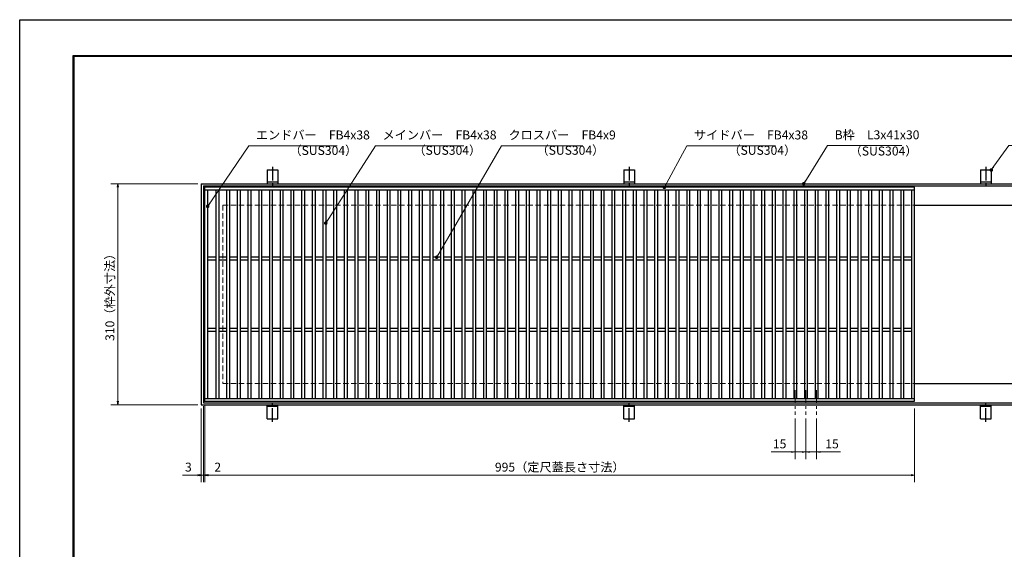
# Model space of a CAD drawing. Extents: x 0 to 2100, y 0 to 1485.
# Drawn here: x 0 to 1380, y 742 to 1485 of the extents above; entities that cross this region are included whole.
import ezdxf

# ---------------------------------------------------------------- set-up
doc = ezdxf.new("R2010")
doc.units = 0
doc.header["$LTSCALE"] = 15
doc.header["$MEASUREMENT"] = 0
doc.linetypes.add('CENTER', pattern=[2, 1.25, -0.25, 0.25, -0.25])
doc.linetypes.add('DASHED', pattern=[0.75, 0.5, -0.25])
doc.layers.get('0').update_dxf_attribs({"color": 5, "linetype": 'CONTINUOUS'})
doc.layers.get('DEFPOINTS').update_dxf_attribs({"color": 250, "linetype": 'CONTINUOUS'})
doc.layers.add('7-図\u3000枠', color=160, linetype='CONTINUOUS')
for name, color, linetype, lineweight in [('アンカー', 7, 'CONTINUOUS', 25), ('中心線', 6, 'CENTER', 18), ('寸法注釈', 30, 'CONTINUOUS', 18), ('枠', 7, 'CONTINUOUS', 25), ('溝開口', 254, 'DASHED', 18), ('蓋', 5, 'CONTINUOUS', 25)]:
    doc.layers.add(name, color=color, linetype=linetype, lineweight=lineweight)
doc.styles.add('BIGFONT', font='romans.shx', dxfattribs={"width": 0.7336, "bigfont": 'extfont.shx'})
doc.styles.get("Standard").update_dxf_attribs({"font": 'ROMANS.SHX', "width": 0.8, "height": 12.5, "bigfont": 'EXTFONT.SHX'})
doc.dimstyles.get("Standard").update_dxf_attribs({"dimscale": 5, "dimtxt": 12.5, "dimasz": 2, "dimexe": 0.5, "dimexo": 0.5, "dimgap": 0.5, "dimtad": 3, "dimdec": 4, "dimdsep": 46, "dimtxsty": 'Standard', "dimblk1": 'OPEN', "dimblk2": 'OPEN', "dimsah": 1, "dimcen": 0, "dimclrd": 30, "dimclre": 30, "dimclrt": 256, "dimadec": 4, "dimazin": 2, "dimtfac": 1, "dimtdec": 4, "dimtmove": 0, "dimatfit": 3, "dimldrblk": 'OPEN', "dimfxl": 0, "dimtolj": 1, "dimlwd": -1, "dimlwe": -1, "dimarcsym": 0})

# ---------------------------------------------------------------- blocks, each defined once
blk = doc.blocks.new('_OPEN')
at = {"color": 0, "linetype": 'ByBlock'}
for p, q in [((-1, 0.17), (0, 0)), ((0, 0), (-1, -0.17)), ((0, 0), (-1, 0))]:
    blk.add_line(p, q, dxfattribs=at)
blk = doc.blocks.new('*D118')
at = {"layer": 'DEFPOINTS', "color": 0}
for p in [(1087.1, 930.8), (1102.1, 930.8), (1087.1, 879)]:
    blk.add_point(p, dxfattribs=at)
at = {"layer": '寸法注釈', "color": 30}
for p, q in [((1087.1, 925.8), (1087.1, 869)), ((1102.1, 925.8), (1102.1, 869)), ((1082.1, 879), (1053.5, 879)), ((1102.1, 879), (1087.1, 879)), ((1107.1, 879), (1112.1, 879))]:
    blk.add_line(p, q, dxfattribs=at)
at = {"layer": '寸法注釈', "color": 30, "xscale": 5, "yscale": 5, "zscale": 5}
blk.add_blockref('_OPEN', (1087.1, 879), dxfattribs=at)
at = {"layer": '寸法注釈', "color": 30, "xscale": 5, "yscale": 5, "zscale": 5, "rotation": 180}
blk.add_blockref('_OPEN', (1102.1, 879), dxfattribs=at)
at = {"layer": '寸法注釈', "color": 7, "insert": (1065.3, 890.3), "char_height": 12.5, "attachment_point": 5, "style": 'BIGFONT'}
blk.add_mtext('\\A1;15', dxfattribs=at)
blk = doc.blocks.new('_Dot')
at = {"color": 0, "linetype": 'ByBlock', "lineweight": -2}
blk.add_line((-0.5, 0), (-1, 0), dxfattribs=at)
at = {"color": 0, "linetype": 'ByBlock', "const_width": 0.5}
blk.add_lwpolyline([(-0.25, 0, 1), (0.25, 0, 1)], format="xyb", close=True, dxfattribs=at)
blk = doc.blocks.new('*D119')
at = {"layer": 'DEFPOINTS', "color": 0}
for p in [(1102.1, 930.8), (1117.1, 930.8), (1117.1, 879)]:
    blk.add_point(p, dxfattribs=at)
at = {"layer": '寸法注釈', "color": 30}
for p, q in [((1102.1, 925.8), (1102.1, 869)), ((1117.1, 925.8), (1117.1, 869)), ((1097.1, 879), (1092.1, 879)), ((1102.1, 879), (1117.1, 879)), ((1122.1, 879), (1150.6, 879))]:
    blk.add_line(p, q, dxfattribs=at)
at = {"layer": '寸法注釈', "color": 30, "xscale": 5, "yscale": 5, "zscale": 5}
blk.add_blockref('_OPEN', (1102.1, 879), dxfattribs=at)
at = {"layer": '寸法注釈', "color": 30, "xscale": 5, "yscale": 5, "zscale": 5, "rotation": 180}
blk.add_blockref('_OPEN', (1117.1, 879), dxfattribs=at)
at = {"layer": '寸法注釈', "color": 7, "insert": (1138.8, 890.3), "char_height": 12.5, "attachment_point": 5, "style": 'BIGFONT'}
blk.add_mtext('\\A1;15', dxfattribs=at)
blk = doc.blocks.new('*D124')
at = {"layer": 'DEFPOINTS', "color": 0}
for p in [(254.6, 1255), (137.6, 945), (254.6, 945)]:
    blk.add_point(p, dxfattribs=at)
at = {"layer": '寸法注釈', "color": 30}
for p, q in [((249.6, 1255), (127.6, 1255)), ((137.6, 1250), (137.6, 950)), ((249.6, 945), (127.6, 945))]:
    blk.add_line(p, q, dxfattribs=at)
at = {"layer": '寸法注釈', "color": 30, "xscale": 5, "yscale": 5, "zscale": 5}
for p, rotation in [((137.6, 1255), 90), ((137.6, 945), 270)]:
    blk.add_blockref('_OPEN', p, dxfattribs=dict(at, rotation=rotation))
at = {"layer": '寸法注釈', "color": 7, "insert": (126.4, 1100), "char_height": 12.5, "attachment_point": 5, "rotation": 90, "style": 'BIGFONT'}
blk.add_mtext('\\A1;310（枠外寸法）', dxfattribs=at)
blk = doc.blocks.new('A$C5D7C781A')
at = {"layer": 'アンカー', "color": 6, "linetype": 'CENTER'}
blk.add_line((7.5, 28), (7.5, 0), dxfattribs=at)
at = {"layer": 'アンカー'}
for p, q in [((0, 23.8), (0, 4.5)), ((0, 23.8), (15, 23.8)), ((15, 23.8), (15, 4.5)), ((15, 6.8), (0, 6.8)), ((0, 4.5), (15, 4.5))]:
    blk.add_line(p, q, dxfattribs=at)
blk = doc.blocks.new('*D125')
at = {"layer": 'DEFPOINTS', "color": 0}
for p in [(259.6, 950), (1254.6, 945), (1254.6, 846.5)]:
    blk.add_point(p, dxfattribs=at)
at = {"layer": '寸法注釈', "color": 30}
for p, q in [((259.6, 945), (259.6, 836.5)), ((1254.6, 940), (1254.6, 836.5)), ((264.6, 846.5), (1249.6, 846.5))]:
    blk.add_line(p, q, dxfattribs=at)
at = {"layer": '寸法注釈', "color": 30, "xscale": 5, "yscale": 5, "zscale": 5, "rotation": 180}
blk.add_blockref('_OPEN', (259.6, 846.5), dxfattribs=at)
at = {"layer": '寸法注釈', "color": 30, "xscale": 5, "yscale": 5, "zscale": 5}
blk.add_blockref('_OPEN', (1254.6, 846.5), dxfattribs=at)
at = {"layer": '寸法注釈', "color": 7, "insert": (757.1, 857.7), "char_height": 12.5, "attachment_point": 5, "style": 'BIGFONT'}
blk.add_mtext('\\A1;995（定尺蓋長さ寸法）', dxfattribs=at)
blk = doc.blocks.new('*D126')
at = {"layer": 'DEFPOINTS', "color": 0}
for p in [(257.6, 948), (259.6, 950), (259.6, 846.5)]:
    blk.add_point(p, dxfattribs=at)
at = {"layer": '寸法注釈', "color": 30}
for p, q in [((257.6, 943), (257.6, 836.5)), ((259.6, 945), (259.6, 836.5)), ((252.6, 846.5), (247.6, 846.5)), ((257.6, 846.5), (259.6, 846.5)), ((264.6, 846.5), (285.7, 846.5))]:
    blk.add_line(p, q, dxfattribs=at)
at = {"layer": '寸法注釈', "color": 30, "xscale": 5, "yscale": 5, "zscale": 5}
blk.add_blockref('_OPEN', (257.6, 846.5), dxfattribs=at)
at = {"layer": '寸法注釈', "color": 30, "xscale": 5, "yscale": 5, "zscale": 5, "rotation": 180}
blk.add_blockref('_OPEN', (259.6, 846.5), dxfattribs=at)
at = {"layer": '寸法注釈', "color": 7, "insert": (277.6, 857.7), "char_height": 12.5, "attachment_point": 5, "style": 'BIGFONT'}
blk.add_mtext('\\A1;2', dxfattribs=at)
blk = doc.blocks.new('*D127')
at = {"layer": 'DEFPOINTS', "color": 0}
for p in [(254.6, 945), (257.6, 948), (254.6, 846.5)]:
    blk.add_point(p, dxfattribs=at)
at = {"layer": '寸法注釈', "color": 30}
for p, q in [((254.6, 940), (254.6, 836.5)), ((257.6, 943), (257.6, 836.5)), ((249.6, 846.5), (228.4, 846.5)), ((257.6, 846.5), (254.6, 846.5)), ((262.6, 846.5), (267.6, 846.5))]:
    blk.add_line(p, q, dxfattribs=at)
at = {"layer": '寸法注釈', "color": 30, "xscale": 5, "yscale": 5, "zscale": 5}
blk.add_blockref('_OPEN', (254.6, 846.5), dxfattribs=at)
at = {"layer": '寸法注釈', "color": 30, "xscale": 5, "yscale": 5, "zscale": 5, "rotation": 180}
blk.add_blockref('_OPEN', (257.6, 846.5), dxfattribs=at)
at = {"layer": '寸法注釈', "color": 7, "insert": (236.5, 857.7), "char_height": 12.5, "attachment_point": 5, "style": 'BIGFONT'}
blk.add_mtext('\\A1;3', dxfattribs=at)

msp = doc.modelspace()

# ---------------------------------------------------------------- linework, layer by layer
at = {"layer": '7-図\u3000枠', "color": 253}
for p, q in [((75, 50), (75, 1435)), ((75, 1435), (2050, 1435)), ((76.25, 51.25), (76.25, 1433.75)), ((76.25, 1433.75), (2048.75, 1433.75))]:
    msp.add_line(p, q, dxfattribs=at)
at = {"layer": 'DEFPOINTS'}
for p, q in [((0, 0), (0, 1485)), ((0, 1485), (2100, 1485))]:
    msp.add_line(p, q, dxfattribs=at)
at = {"layer": '中心線'}
for p, q in [((1087.05, 965.47), (1087.05, 930.83)), ((1102.05, 965.47), (1102.05, 930.83)), ((1117.05, 965.47), (1117.05, 930.83))]:
    msp.add_line(p, q, dxfattribs=at)
at = {"layer": '枠'}
for p, q in [((254.55, 1254.98), (1459.55, 1254.98)), ((254.55, 1254.98), (254.55, 944.98)), ((257.55, 1251.98), (1457.71, 1251.98)), ((257.55, 1251.98), (257.55, 947.98)), ((1254.55, 1224.98), (1459.55, 1224.98)), ((1254.55, 974.98), (1459.55, 974.98)), ((254.55, 944.98), (1459.55, 944.98)), ((257.55, 947.98), (1461.39, 947.98))]:
    msp.add_line(p, q, dxfattribs=at)
at = {"layer": '溝開口'}
for p, q in [((284.55, 1224.98), (1254.55, 1224.98)), ((284.55, 1224.98), (284.55, 974.98)), ((284.55, 974.98), (1254.55, 974.98))]:
    msp.add_line(p, q, dxfattribs=at)
at = {"layer": '蓋'}
for p, q in [((1254.55, 1249.98), (259.55, 1249.98)), ((259.55, 949.98), (259.55, 1249.98)), ((1254.55, 1245.98), (259.55, 1245.98)), ((263.55, 953.98), (263.55, 1245.98)), ((275.05, 1245.98), (275.05, 953.98)), ((279.05, 1245.98), (279.05, 953.98)), ((290.05, 1245.98), (290.05, 953.98)), ((294.05, 1245.98), (294.05, 953.98)), ((305.05, 1245.98), (305.05, 953.98)), ((309.05, 1245.98), (309.05, 953.98)), ((320.05, 1245.98), (320.05, 953.98)), ((324.05, 1245.98), (324.05, 953.98)), ((335.05, 1245.98), (335.05, 953.98)), ((339.05, 1245.98), (339.05, 953.98)), ((350.05, 1245.98), (350.05, 953.98)), ((354.05, 1245.98), (354.05, 953.98)), ((365.05, 1245.98), (365.05, 953.98)), ((369.05, 1245.98), (369.05, 953.98)), ((380.05, 1245.98), (380.05, 953.98)), ((384.05, 1245.98), (384.05, 953.98)), ((395.05, 1245.98), (395.05, 953.98)), ((399.05, 1245.98), (399.05, 953.98)), ((410.05, 1245.98), (410.05, 953.98)), ((414.05, 1245.98), (414.05, 953.98)), ((425.05, 1245.98), (425.05, 953.98)), ((429.05, 1245.98), (429.05, 953.98)), ((440.05, 1245.98), (440.05, 953.98)), ((444.05, 1245.98), (444.05, 953.98)), ((455.05, 1245.98), (455.05, 953.98)), ((459.05, 1245.98), (459.05, 953.98)), ((470.05, 1245.98), (470.05, 953.98)), ((474.05, 1245.98), (474.05, 953.98)), ((485.05, 1245.98), (485.05, 953.98)), ((489.05, 1245.98), (489.05, 953.98)), ((500.05, 1245.98), (500.05, 953.98)), ((504.05, 1245.98), (504.05, 953.98)), ((515.05, 1245.98), (515.05, 953.98)), ((519.05, 1245.98), (519.05, 953.98)), ((530.05, 1245.98), (530.05, 953.98)), ((534.05, 1245.98), (534.05, 953.98)), ((545.05, 1245.98), (545.05, 953.98)), ((549.05, 1245.98), (549.05, 953.98)), ((560.05, 1245.98), (560.05, 953.98)), ((564.05, 1245.98), (564.05, 953.98)), ((575.05, 1245.98), (575.05, 953.98)), ((579.05, 1245.98), (579.05, 953.98)), ((590.05, 1245.98), (590.05, 953.98)), ((594.05, 1245.98), (594.05, 953.98)), ((605.05, 1245.98), (605.05, 953.98)), ((609.05, 1245.98), (609.05, 953.98)), ((620.05, 1245.98), (620.05, 953.98)), ((624.05, 1245.98), (624.05, 953.98)), ((635.05, 1245.98), (635.05, 953.98)), ((639.05, 1245.98), (639.05, 953.98)), ((650.05, 1245.98), (650.05, 953.98)), ((654.05, 1245.98), (654.05, 953.98)), ((665.05, 1245.98), (665.05, 953.98)), ((669.05, 1245.98), (669.05, 953.98)), ((680.05, 1245.98), (680.05, 953.98)), ((684.05, 1245.98), (684.05, 953.98)), ((695.05, 1245.98), (695.05, 953.98)), ((699.05, 1245.98), (699.05, 953.98)), ((710.05, 1245.98), (710.05, 953.98)), ((714.05, 1245.98), (714.05, 953.98)), ((725.05, 1245.98), (725.05, 953.98)), ((729.05, 1245.98), (729.05, 953.98)), ((740.05, 1245.98), (740.05, 953.98)), ((744.05, 1245.98), (744.05, 953.98)), ((755.05, 1245.98), (755.05, 953.98)), ((759.05, 1245.98), (759.05, 953.98)), ((770.05, 1245.98), (770.05, 953.98)), ((774.05, 1245.98), (774.05, 953.98)), ((785.05, 1245.98), (785.05, 953.98)), ((789.05, 1245.98), (789.05, 953.98)), ((800.05, 1245.98), (800.05, 953.98)), ((804.05, 1245.98), (804.05, 953.98)), ((815.05, 1245.98), (815.05, 953.98)), ((819.05, 1245.98), (819.05, 953.98)), ((830.05, 1245.98), (830.05, 953.98)), ((834.05, 1245.98), (834.05, 953.98)), ((845.05, 1245.98), (845.05, 953.98)), ((849.05, 1245.98), (849.05, 953.98)), ((860.05, 1245.98), (860.05, 953.98)), ((864.05, 1245.98), (864.05, 953.98)), ((875.05, 1245.98), (875.05, 953.98)), ((879.05, 1245.98), (879.05, 953.98)), ((890.05, 1245.98), (890.05, 953.98)), ((894.05, 1245.98), (894.05, 953.98)), ((905.05, 1245.98), (905.05, 953.98)), ((909.05, 1245.98), (909.05, 953.98)), ((920.05, 1245.98), (920.05, 953.98)), ((924.05, 1245.98), (924.05, 953.98)), ((935.05, 1245.98), (935.05, 953.98)), ((939.05, 1245.98), (939.05, 953.98)), ((950.05, 1245.98), (950.05, 953.98)), ((954.05, 1245.98), (954.05, 953.98)), ((965.05, 1245.98), (965.05, 953.98)), ((969.05, 1245.98), (969.05, 953.98)), ((980.05, 1245.98), (980.05, 953.98)), ((984.05, 1245.98), (984.05, 953.98)), ((995.05, 1245.98), (995.05, 953.98)), ((999.05, 1245.98), (999.05, 953.98)), ((1010.05, 1245.98), (1010.05, 953.98)), ((1014.05, 1245.98), (1014.05, 953.98)), ((1025.05, 1245.98), (1025.05, 953.98)), ((1029.05, 1245.98), (1029.05, 953.98)), ((1040.05, 1245.98), (1040.05, 953.98)), ((1044.05, 1245.98), (1044.05, 953.98)), ((1055.05, 1245.98), (1055.05, 953.98)), ((1059.05, 1245.98), (1059.05, 953.98)), ((1070.05, 1245.98), (1070.05, 953.98)), ((1074.05, 1245.98), (1074.05, 953.98)), ((1085.05, 1245.98), (1085.05, 953.98)), ((1089.05, 1245.98), (1089.05, 953.98)), ((1100.05, 1245.98), (1100.05, 953.98)), ((1104.05, 1245.98), (1104.05, 953.98)), ((1115.05, 1245.98), (1115.05, 953.98)), ((1119.05, 1245.98), (1119.05, 953.98)), ((1130.05, 1245.98), (1130.05, 953.98)), ((1134.05, 1245.98), (1134.05, 953.98)), ((1145.05, 1245.98), (1145.05, 953.98)), ((1149.05, 1245.98), (1149.05, 953.98)), ((1160.05, 1245.98), (1160.05, 953.98)), ((1164.05, 1245.98), (1164.05, 953.98)), ((1175.05, 1245.98), (1175.05, 953.98)), ((1179.05, 1245.98), (1179.05, 953.98)), ((1190.05, 1245.98), (1190.05, 953.98)), ((1194.05, 1245.98), (1194.05, 953.98)), ((1205.05, 1245.98), (1205.05, 953.98)), ((1209.05, 1245.98), (1209.05, 953.98)), ((1220.05, 1245.98), (1220.05, 953.98)), ((1224.05, 1245.98), (1224.05, 953.98)), ((1235.05, 1245.98), (1235.05, 953.98)), ((1239.05, 1245.98), (1239.05, 953.98)), ((1250.55, 953.98), (1250.55, 1245.98)), ((1254.55, 949.98), (1254.55, 1249.98)), ((275.05, 1151.97), (263.55, 1151.97)), ((275.05, 1147.97), (263.55, 1147.97)), ((290.05, 1151.97), (279.05, 1151.97)), ((290.05, 1147.97), (279.05, 1147.97)), ((305.05, 1151.97), (294.05, 1151.97)), ((305.05, 1147.97), (294.05, 1147.97)), ((320.05, 1151.97), (309.05, 1151.97)), ((320.05, 1147.97), (309.05, 1147.97)), ((335.05, 1151.97), (324.05, 1151.97)), ((335.05, 1147.97), (324.05, 1147.97)), ((350.05, 1151.97), (339.05, 1151.97)), ((350.05, 1147.97), (339.05, 1147.97)), ((365.05, 1151.97), (354.05, 1151.97)), ((365.05, 1147.97), (354.05, 1147.97)), ((380.05, 1151.97), (369.05, 1151.97)), ((380.05, 1147.97), (369.05, 1147.97)), ((395.05, 1151.97), (384.05, 1151.97)), ((395.05, 1147.97), (384.05, 1147.97)), ((410.05, 1151.97), (399.05, 1151.97)), ((410.05, 1147.97), (399.05, 1147.97)), ((425.05, 1151.97), (414.05, 1151.97)), ((425.05, 1147.97), (414.05, 1147.97)), ((440.05, 1151.97), (429.05, 1151.97)), ((440.05, 1147.97), (429.05, 1147.97)), ((455.05, 1151.97), (444.05, 1151.97)), ((455.05, 1147.97), (444.05, 1147.97)), ((470.05, 1151.97), (459.05, 1151.97)), ((470.05, 1147.97), (459.05, 1147.97)), ((485.05, 1151.97), (474.05, 1151.97)), ((485.05, 1147.97), (474.05, 1147.97)), ((500.05, 1151.97), (489.05, 1151.97)), ((500.05, 1147.97), (489.05, 1147.97)), ((515.05, 1151.97), (504.05, 1151.97)), ((515.05, 1147.97), (504.05, 1147.97)), ((530.05, 1151.97), (519.05, 1151.97)), ((530.05, 1147.97), (519.05, 1147.97)), ((545.05, 1151.97), (534.05, 1151.97)), ((545.05, 1147.97), (534.05, 1147.97)), ((560.05, 1151.97), (549.05, 1151.97)), ((560.05, 1147.97), (549.05, 1147.97)), ((575.05, 1151.97), (564.05, 1151.97)), ((575.05, 1147.97), (564.05, 1147.97)), ((590.05, 1151.97), (579.05, 1151.97)), ((590.05, 1147.97), (579.05, 1147.97)), ((605.05, 1151.97), (594.05, 1151.97)), ((605.05, 1147.97), (594.05, 1147.97)), ((620.05, 1151.97), (609.05, 1151.97)), ((620.05, 1147.97), (609.05, 1147.97)), ((635.05, 1151.97), (624.05, 1151.97)), ((635.05, 1147.97), (624.05, 1147.97)), ((650.05, 1151.97), (639.05, 1151.97)), ((650.05, 1147.97), (639.05, 1147.97)), ((665.05, 1151.97), (654.05, 1151.97)), ((665.05, 1147.97), (654.05, 1147.97)), ((680.05, 1151.97), (669.05, 1151.97)), ((680.05, 1147.97), (669.05, 1147.97)), ((695.05, 1151.97), (684.05, 1151.97)), ((695.05, 1147.97), (684.05, 1147.97)), ((710.05, 1151.97), (699.05, 1151.97)), ((710.05, 1147.97), (699.05, 1147.97)), ((725.05, 1151.97), (714.05, 1151.97)), ((725.05, 1147.97), (714.05, 1147.97)), ((740.05, 1151.97), (729.05, 1151.97)), ((740.05, 1147.97), (729.05, 1147.97)), ((755.05, 1151.97), (744.05, 1151.97)), ((755.05, 1147.97), (744.05, 1147.97)), ((770.05, 1151.97), (759.05, 1151.97)), ((770.05, 1147.97), (759.05, 1147.97)), ((785.05, 1151.97), (774.05, 1151.97)), ((785.05, 1147.97), (774.05, 1147.97)), ((800.05, 1151.97), (789.05, 1151.97)), ((800.05, 1147.97), (789.05, 1147.97)), ((815.05, 1151.97), (804.05, 1151.97)), ((815.05, 1147.97), (804.05, 1147.97)), ((830.05, 1151.97), (819.05, 1151.97)), ((830.05, 1147.97), (819.05, 1147.97)), ((845.05, 1151.97), (834.05, 1151.97)), ((845.05, 1147.97), (834.05, 1147.97)), ((860.05, 1151.97), (849.05, 1151.97)), ((860.05, 1147.97), (849.05, 1147.97)), ((875.05, 1151.97), (864.05, 1151.97)), ((875.05, 1147.97), (864.05, 1147.97)), ((890.05, 1151.97), (879.05, 1151.97)), ((890.05, 1147.97), (879.05, 1147.97)), ((905.05, 1151.97), (894.05, 1151.97)), ((905.05, 1147.97), (894.05, 1147.97)), ((920.05, 1151.97), (909.05, 1151.97)), ((920.05, 1147.97), (909.05, 1147.97)), ((935.05, 1151.97), (924.05, 1151.97)), ((935.05, 1147.97), (924.05, 1147.97)), ((950.05, 1151.97), (939.05, 1151.97)), ((950.05, 1147.97), (939.05, 1147.97)), ((965.05, 1151.97), (954.05, 1151.97)), ((965.05, 1147.97), (954.05, 1147.97)), ((980.05, 1151.97), (969.05, 1151.97)), ((980.05, 1147.97), (969.05, 1147.97)), ((995.05, 1151.97), (984.05, 1151.97)), ((995.05, 1147.97), (984.05, 1147.97)), ((1010.05, 1151.97), (999.05, 1151.97)), ((1010.05, 1147.97), (999.05, 1147.97)), ((1025.05, 1151.97), (1014.05, 1151.97)), ((1025.05, 1147.97), (1014.05, 1147.97)), ((1040.05, 1151.97), (1029.05, 1151.97)), ((1040.05, 1147.97), (1029.05, 1147.97)), ((1055.05, 1151.97), (1044.05, 1151.97)), ((1055.05, 1147.97), (1044.05, 1147.97)), ((1070.05, 1151.97), (1059.05, 1151.97)), ((1070.05, 1147.97), (1059.05, 1147.97)), ((1085.05, 1151.97), (1074.05, 1151.97)), ((1085.05, 1147.97), (1074.05, 1147.97)), ((1100.05, 1151.97), (1089.05, 1151.97)), ((1100.05, 1147.97), (1089.05, 1147.97)), ((1115.05, 1151.97), (1104.05, 1151.97)), ((1115.05, 1147.97), (1104.05, 1147.97)), ((1130.05, 1151.97), (1119.05, 1151.97)), ((1130.05, 1147.97), (1119.05, 1147.97)), ((1145.05, 1151.97), (1134.05, 1151.97)), ((1145.05, 1147.97), (1134.05, 1147.97)), ((1160.05, 1151.97), (1149.05, 1151.97)), ((1160.05, 1147.97), (1149.05, 1147.97)), ((1175.05, 1151.97), (1164.05, 1151.97)), ((1175.05, 1147.97), (1164.05, 1147.97)), ((1190.05, 1151.97), (1179.05, 1151.97)), ((1190.05, 1147.97), (1179.05, 1147.97)), ((1205.05, 1151.97), (1194.05, 1151.97)), ((1205.05, 1147.97), (1194.05, 1147.97)), ((1220.05, 1151.97), (1209.05, 1151.97)), ((1220.05, 1147.97), (1209.05, 1147.97)), ((1235.05, 1151.97), (1224.05, 1151.97)), ((1235.05, 1147.97), (1224.05, 1147.97)), ((1250.55, 1151.97), (1239.05, 1151.97)), ((1250.55, 1147.97), (1239.05, 1147.97)), ((275.05, 1051.98), (263.55, 1051.98)), ((290.05, 1051.98), (279.05, 1051.98)), ((305.05, 1051.98), (294.05, 1051.98)), ((320.05, 1051.98), (309.05, 1051.98)), ((335.05, 1051.98), (324.05, 1051.98)), ((350.05, 1051.98), (339.05, 1051.98)), ((365.05, 1051.98), (354.05, 1051.98)), ((380.05, 1051.98), (369.05, 1051.98)), ((395.05, 1051.98), (384.05, 1051.98)), ((410.05, 1051.98), (399.05, 1051.98)), ((425.05, 1051.98), (414.05, 1051.98)), ((440.05, 1051.98), (429.05, 1051.98)), ((455.05, 1051.98), (444.05, 1051.98)), ((470.05, 1051.98), (459.05, 1051.98)), ((485.05, 1051.98), (474.05, 1051.98)), ((500.05, 1051.98), (489.05, 1051.98)), ((515.05, 1051.98), (504.05, 1051.98)), ((530.05, 1051.98), (519.05, 1051.98)), ((545.05, 1051.98), (534.05, 1051.98)), ((560.05, 1051.98), (549.05, 1051.98)), ((575.05, 1051.98), (564.05, 1051.98)), ((590.05, 1051.98), (579.05, 1051.98)), ((605.05, 1051.98), (594.05, 1051.98)), ((620.05, 1051.98), (609.05, 1051.98)), ((635.05, 1051.98), (624.05, 1051.98)), ((650.05, 1051.98), (639.05, 1051.98)), ((665.05, 1051.98), (654.05, 1051.98)), ((680.05, 1051.98), (669.05, 1051.98)), ((695.05, 1051.98), (684.05, 1051.98)), ((710.05, 1051.98), (699.05, 1051.98)), ((725.05, 1051.98), (714.05, 1051.98)), ((740.05, 1051.98), (729.05, 1051.98)), ((755.05, 1051.98), (744.05, 1051.98)), ((770.05, 1051.98), (759.05, 1051.98)), ((785.05, 1051.98), (774.05, 1051.98)), ((800.05, 1051.98), (789.05, 1051.98)), ((815.05, 1051.98), (804.05, 1051.98)), ((830.05, 1051.98), (819.05, 1051.98)), ((845.05, 1051.98), (834.05, 1051.98)), ((860.05, 1051.98), (849.05, 1051.98)), ((875.05, 1051.98), (864.05, 1051.98)), ((890.05, 1051.98), (879.05, 1051.98)), ((905.05, 1051.98), (894.05, 1051.98)), ((920.05, 1051.98), (909.05, 1051.98)), ((935.05, 1051.98), (924.05, 1051.98)), ((950.05, 1051.98), (939.05, 1051.98)), ((965.05, 1051.98), (954.05, 1051.98)), ((980.05, 1051.98), (969.05, 1051.98)), ((995.05, 1051.98), (984.05, 1051.98)), ((1010.05, 1051.98), (999.05, 1051.98)), ((1025.05, 1051.98), (1014.05, 1051.98)), ((1040.05, 1051.98), (1029.05, 1051.98)), ((1055.05, 1051.98), (1044.05, 1051.98)), ((1070.05, 1051.98), (1059.05, 1051.98)), ((1085.05, 1051.98), (1074.05, 1051.98)), ((1100.05, 1051.98), (1089.05, 1051.98)), ((1115.05, 1051.98), (1104.05, 1051.98)), ((1130.05, 1051.98), (1119.05, 1051.98)), ((1145.05, 1051.98), (1134.05, 1051.98)), ((1160.05, 1051.98), (1149.05, 1051.98)), ((1175.05, 1051.98), (1164.05, 1051.98)), ((1190.05, 1051.98), (1179.05, 1051.98)), ((1205.05, 1051.98), (1194.05, 1051.98)), ((1220.05, 1051.98), (1209.05, 1051.98)), ((1235.05, 1051.98), (1224.05, 1051.98)), ((1250.55, 1051.98), (1239.05, 1051.98)), ((275.05, 1047.98), (263.55, 1047.98)), ((290.05, 1047.98), (279.05, 1047.98)), ((305.05, 1047.98), (294.05, 1047.98)), ((320.05, 1047.98), (309.05, 1047.98)), ((335.05, 1047.98), (324.05, 1047.98)), ((350.05, 1047.98), (339.05, 1047.98)), ((365.05, 1047.98), (354.05, 1047.98)), ((380.05, 1047.98), (369.05, 1047.98)), ((395.05, 1047.98), (384.05, 1047.98)), ((410.05, 1047.98), (399.05, 1047.98)), ((425.05, 1047.98), (414.05, 1047.98)), ((440.05, 1047.98), (429.05, 1047.98)), ((455.05, 1047.98), (444.05, 1047.98)), ((470.05, 1047.98), (459.05, 1047.98)), ((485.05, 1047.98), (474.05, 1047.98)), ((500.05, 1047.98), (489.05, 1047.98)), ((515.05, 1047.98), (504.05, 1047.98)), ((530.05, 1047.98), (519.05, 1047.98)), ((545.05, 1047.98), (534.05, 1047.98)), ((560.05, 1047.98), (549.05, 1047.98)), ((575.05, 1047.98), (564.05, 1047.98)), ((590.05, 1047.98), (579.05, 1047.98)), ((605.05, 1047.98), (594.05, 1047.98)), ((620.05, 1047.98), (609.05, 1047.98)), ((635.05, 1047.98), (624.05, 1047.98)), ((650.05, 1047.98), (639.05, 1047.98)), ((665.05, 1047.98), (654.05, 1047.98)), ((680.05, 1047.98), (669.05, 1047.98)), ((695.05, 1047.98), (684.05, 1047.98)), ((710.05, 1047.98), (699.05, 1047.98)), ((725.05, 1047.98), (714.05, 1047.98)), ((740.05, 1047.98), (729.05, 1047.98)), ((755.05, 1047.98), (744.05, 1047.98)), ((770.05, 1047.98), (759.05, 1047.98)), ((785.05, 1047.98), (774.05, 1047.98)), ((800.05, 1047.98), (789.05, 1047.98)), ((815.05, 1047.98), (804.05, 1047.98)), ((830.05, 1047.98), (819.05, 1047.98)), ((845.05, 1047.98), (834.05, 1047.98)), ((860.05, 1047.98), (849.05, 1047.98)), ((875.05, 1047.98), (864.05, 1047.98)), ((890.05, 1047.98), (879.05, 1047.98)), ((905.05, 1047.98), (894.05, 1047.98)), ((920.05, 1047.98), (909.05, 1047.98)), ((935.05, 1047.98), (924.05, 1047.98)), ((950.05, 1047.98), (939.05, 1047.98)), ((965.05, 1047.98), (954.05, 1047.98)), ((980.05, 1047.98), (969.05, 1047.98)), ((995.05, 1047.98), (984.05, 1047.98)), ((1010.05, 1047.98), (999.05, 1047.98)), ((1025.05, 1047.98), (1014.05, 1047.98)), ((1040.05, 1047.98), (1029.05, 1047.98)), ((1055.05, 1047.98), (1044.05, 1047.98)), ((1070.05, 1047.98), (1059.05, 1047.98)), ((1085.05, 1047.98), (1074.05, 1047.98)), ((1100.05, 1047.98), (1089.05, 1047.98)), ((1115.05, 1047.98), (1104.05, 1047.98)), ((1130.05, 1047.98), (1119.05, 1047.98)), ((1145.05, 1047.98), (1134.05, 1047.98)), ((1160.05, 1047.98), (1149.05, 1047.98)), ((1175.05, 1047.98), (1164.05, 1047.98)), ((1190.05, 1047.98), (1179.05, 1047.98)), ((1205.05, 1047.98), (1194.05, 1047.98)), ((1220.05, 1047.98), (1209.05, 1047.98)), ((1235.05, 1047.98), (1224.05, 1047.98)), ((1250.55, 1047.98), (1239.05, 1047.98)), ((259.55, 953.98), (1254.55, 953.98)), ((259.55, 949.98), (1254.55, 949.98))]:
    msp.add_line(p, q, dxfattribs=at)
at = {"layer": '蓋', "color": 7}
for p in [(259.55, 1249.98), (259.55, 949.98)]:
    msp.add_point(p, dxfattribs=at)

# ---------------------------------------------------------------- block references
at = {"layer": 'アンカー'}
for p in [(347.05, 1250.52), (847.05, 1250.52), (1347.05, 1250.52)]:
    msp.add_blockref('A$C5D7C781A', p, dxfattribs=at)
at = {"layer": 'アンカー', "xscale": -1, "rotation": 180}
for p in [(347.05, 949.43), (847.05, 949.43), (1347.05, 949.43)]:
    msp.add_blockref('A$C5D7C781A', p, dxfattribs=at)

# ---------------------------------------------------------------- texts
at = {"layer": '寸法注釈', "color": 7, "char_height": 12.5, "attachment_point": 7, "style": 'BIGFONT'}
for s, insert in [('エンドバー\u3000FB4x38', (331.07, 1313.25)), ('メインバー\u3000FB4x38', (508.63, 1313.25)), ('クロスバー\u3000FB4x9', (685.28, 1313.25)), ('サイドバー\u3000FB4x38', (945.3, 1313.25)), ('B枠\u3000L3x41x30', (1142.45, 1313.47)), ('（SUS304）', (378.1, 1291.46)), ('（SUS304）', (551.84, 1291.69)), ('（SUS304）', (724.44, 1291.75)), ('（SUS304）', (993.42, 1291.69)), ('（SUS304）', (1163.46, 1290.73))]:
    msp.add_mtext(s, dxfattribs=dict(at, insert=insert))

# ---------------------------------------------------------------- dimensions: what is measured, and where the dimension line sits
at = {"layer": '寸法注釈'}
dim = msp.add_linear_dim(base=(137.64, 944.98), p1=(254.55, 1254.98), p2=(254.55, 944.98), angle=90, text='<>（枠外寸法）', dimstyle='Standard', override={"dimscale": 5, "dimtxt": 2.5, "dimasz": 1, "dimexe": 2, "dimexo": 1, "dimgap": 1, "dimtad": 3, "dimtih": 0, "dimtoh": 0, "dimdec": 1, "dimzin": 8, "dimtxsty": 'BIGFONT', "dimblk": 'Dot', "dimcen": -0.09, "dimclrd": 30, "dimclre": 30, "dimclrt": 7, "dimadec": 1, "dimtdec": 1, "dimtofl": 1, "dimldrblk": 'Dot', "dimtvp": 1, "dimtzin": 8}, dxfattribs=at)
dim.commit()
dim.dimension.update_dxf_attribs({"geometry": '*D124', "text_midpoint": (126.39, 1099.98)})
for base, p1, p2, picture, middle in [((254.55, 846.45), (257.55, 947.98), (254.55, 944.98), '*D127', (236.49, 857.7)), ((259.55, 846.45), (257.55, 947.98), (259.55, 949.98), '*D126', (277.61, 857.7)), ((1087.05, 879.02), (1102.05, 930.83), (1087.05, 930.83), '*D118', (1065.28, 890.27)), ((1117.05, 879.02), (1102.05, 930.83), (1117.05, 930.83), '*D119', (1138.82, 890.27))]:
    dim = msp.add_linear_dim(base=base, p1=p1, p2=p2, dimstyle='Standard', override={"dimscale": 5, "dimtxt": 2.5, "dimasz": 1, "dimexe": 2, "dimexo": 1, "dimgap": 1, "dimtad": 3, "dimtih": 0, "dimtoh": 0, "dimdec": 1, "dimzin": 8, "dimtxsty": 'BIGFONT', "dimblk": 'Dot', "dimcen": -0.09, "dimclrd": 30, "dimclre": 30, "dimclrt": 7, "dimadec": 1, "dimtdec": 1, "dimtofl": 1, "dimldrblk": 'Dot', "dimtvp": 1, "dimtzin": 8}, dxfattribs=at)
    dim.commit()
    dim.dimension.update_dxf_attribs({"geometry": picture, "text_midpoint": middle})
dim = msp.add_linear_dim(base=(1254.55, 846.45), p1=(259.55, 949.98), p2=(1254.55, 944.98), text='<>（定尺蓋長さ寸法）', dimstyle='Standard', override={"dimscale": 5, "dimtxt": 2.5, "dimasz": 1, "dimexe": 2, "dimexo": 1, "dimgap": 1, "dimtad": 3, "dimtih": 0, "dimtoh": 0, "dimdec": 1, "dimzin": 8, "dimtxsty": 'BIGFONT', "dimblk": 'Dot', "dimcen": -0.09, "dimclrd": 30, "dimclre": 30, "dimclrt": 7, "dimadec": 1, "dimtdec": 1, "dimtofl": 1, "dimldrblk": 'Dot', "dimtvp": 1, "dimtzin": 8}, dxfattribs=at)
dim.commit()
dim.dimension.update_dxf_attribs({"geometry": '*D125', "text_midpoint": (757.05, 857.7)})

# ---------------------------------------------------------------- leaders
at = {"layer": '寸法注釈', "annotation_type": 0, "has_hookline": 1, "hookline_direction": 0}
for points, override, text_width in [([(263.55, 1223.36), (321.07, 1308.25), (326.07, 1308.25)], {"dimscale": 5, "dimtxt": 2.5, "dimasz": 1, "dimexe": 2, "dimexo": 1, "dimgap": 1, "dimtad": 3, "dimtih": 0, "dimtoh": 0, "dimdec": 1, "dimzin": 8, "dimtxsty": 'BIGFONT', "dimcen": -0.09, "dimclrd": 30, "dimclre": 30, "dimclrt": 7, "dimadec": 1, "dimtdec": 1, "dimtofl": 1, "dimldrblk": 'Dot', "dimtvp": 1, "dimtzin": 8}, 114.14), ([(429.05, 1199.79), (498.63, 1308.25), (503.63, 1308.25)], {"dimscale": 5, "dimtxt": 2.5, "dimasz": 1, "dimexe": 2, "dimexo": 1, "dimgap": 1, "dimtad": 3, "dimtih": 0, "dimtoh": 0, "dimdec": 1, "dimzin": 8, "dimtxsty": 'BIGFONT', "dimcen": -0.09, "dimclrd": 30, "dimclre": 30, "dimclrt": 7, "dimadec": 1, "dimtdec": 1, "dimtofl": 1, "dimldrblk": 'Dot', "dimtvp": 1, "dimtzin": 8}, 114.14), ([(584.55, 1151.97), (675.28, 1308.25), (680.28, 1308.25)], {"dimscale": 5, "dimtxt": 2.5, "dimasz": 1, "dimexe": 2, "dimexo": 1, "dimgap": 1, "dimtad": 3, "dimtih": 0, "dimtoh": 0, "dimdec": 1, "dimzin": 8, "dimtxsty": 'BIGFONT', "dimcen": -0.09, "dimclrd": 30, "dimclre": 30, "dimclrt": 7, "dimadec": 1, "dimtdec": 1, "dimtofl": 1, "dimldrblk": 'Dot', "dimtvp": 1, "dimtzin": 8}, 104.36), ([(903.72, 1249.98), (935.3, 1308.25), (940.3, 1308.25)], {"dimscale": 5, "dimtxt": 2.5, "dimasz": 1, "dimexe": 2, "dimexo": 1, "dimgap": 1, "dimtad": 3, "dimtih": 0, "dimtoh": 0, "dimdec": 1, "dimzin": 8, "dimtxsty": 'BIGFONT', "dimcen": -0.09, "dimclrd": 30, "dimclre": 30, "dimclrt": 7, "dimadec": 1, "dimtdec": 1, "dimtofl": 1, "dimldrblk": 'Dot', "dimtvp": 1, "dimtzin": 8}, 114.14), ([(1099.08, 1254.98), (1132.45, 1308.47), (1137.45, 1308.47)], {"dimscale": 5, "dimtxt": 2.5, "dimasz": 1, "dimexe": 2, "dimexo": 1, "dimgap": 1, "dimtad": 3, "dimtih": 0, "dimtoh": 0, "dimdec": 1, "dimlfac": 0.2, "dimzin": 8, "dimtxsty": 'BIGFONT', "dimcen": -0.09, "dimclrd": 30, "dimclre": 30, "dimclrt": 7, "dimadec": 1, "dimtdec": 1, "dimtofl": 1, "dimldrblk": 'Dot', "dimtvp": 1, "dimtzin": 8}, 94.06), ([(1362.05, 1274.28), (1386.42, 1308.47), (1391.42, 1308.47)], {"dimscale": 5, "dimtxt": 2.5, "dimasz": 1, "dimexe": 2, "dimexo": 1, "dimgap": 1, "dimtad": 3, "dimtih": 0, "dimtoh": 0, "dimdec": 1, "dimlfac": 0.2, "dimzin": 8, "dimtxsty": 'BIGFONT', "dimcen": -0.09, "dimclrd": 30, "dimclre": 30, "dimclrt": 7, "dimadec": 1, "dimtdec": 1, "dimtofl": 1, "dimldrblk": 'Dot', "dimtvp": 1, "dimtzin": 8}, 39.13)]:
    msp.add_leader(points, dimstyle='Standard', override=override, dxfattribs=dict(at, text_width=text_width))

doc.saveas('drawing.dxf')
